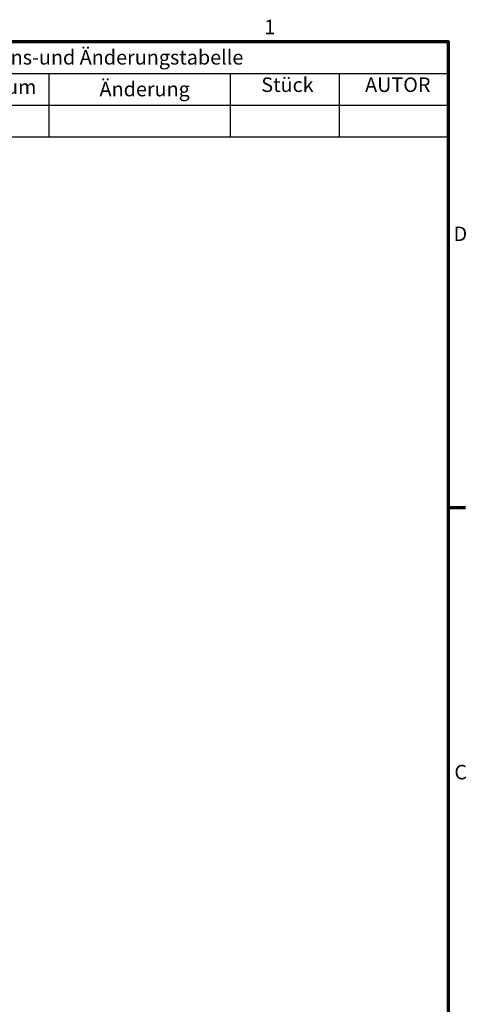
# Model space of a CAD drawing. Units: millimetres. Extents: x 0 to 420, y 0 to 297.
# Drawn here: x 351 to 413, y 154 to 290 of the extents above; entities that cross this region are included whole.
import ezdxf

# ---------------------------------------------------------------- set-up
doc = ezdxf.new("R2010")
doc.units = ezdxf.units.MM
doc.layers.add('Rahmen (ISO)', color=7, linetype='Continuous', lineweight=70)
doc.layers.add('Symbol (ISO)', color=7, linetype='Continuous', lineweight=25)
doc.styles.add('Notiztext (DIN)', font='isocpeur.ttf')

# ---------------------------------------------------------------- blocks, each defined once
blk = doc.blocks.new('Ränder Vorgaberahmen')
at = {"layer": 'Rahmen (ISO)'}
blk.add_line((410, 222.75), (412.4, 222.75), dxfattribs=at)
at = {"layer": 'Rahmen (ISO)', "flags": 128}
blk.add_lwpolyline([(10, 10), (10, 287), (410, 287), (410, 10), (10, 10)], dxfattribs=at)
at = {"layer": 'Rahmen (ISO)', "char_height": 2, "attachment_point": 7, "style": 'Notiztext (DIN)'}
for s, insert in [('1', (384.67, 287.4)), ('D', (410.77, 258.87)), ('C', (410.87, 184.62))]:
    blk.add_mtext(s, dxfattribs=dict(at, insert=insert))
blk = doc.blocks.new('Informations-und Änderungstabelle')
at = {"layer": 'Symbol (ISO)'}
for p, q in [((305, 287), (410, 287)), ((305, 287), (305, 282.62)), ((410, 287), (410, 282.62)), ((305, 282.62), (410, 282.62)), ((305, 282.62), (305, 278.24)), ((320, 282.62), (320, 278.24)), ((335, 282.62), (335, 278.24)), ((355, 282.62), (355, 278.24)), ((380, 282.62), (380, 278.24)), ((395, 282.62), (395, 278.24)), ((410, 282.62), (410, 278.24)), ((305, 278.24), (410, 278.24)), ((305, 278.24), (305, 273.86)), ((320, 278.24), (320, 273.86)), ((335, 278.24), (335, 273.86)), ((355, 278.24), (355, 273.86)), ((380, 278.24), (380, 273.86)), ((395, 278.24), (395, 273.86)), ((410, 278.24), (410, 273.86)), ((305, 273.86), (410, 273.86))]:
    blk.add_line(p, q, dxfattribs=at)
at = {"layer": 'Symbol (ISO)', "char_height": 2, "attachment_point": 7, "style": 'Notiztext (DIN)'}
for s, insert in [('Informations-und Änderungstabelle', (336.18, 283.21)), ('Bauteil', (308.48, 279.43)), ('Status', (323.57, 279.43)), ('Änd.Datum', (338.88, 279.13)), ('Änderung', (361.98, 278.83)), ('Stück', (384.27, 279.43)), ('AUTOR', (398.57, 279.43))]:
    blk.add_mtext(s, dxfattribs=dict(at, insert=insert))
blk = doc.blocks.new('Ränder Vorgaberahmen (2)')
at = {"layer": 'Rahmen (ISO)'}
blk.add_line((410, 222.75), (412.4, 222.75), dxfattribs=at)
at = {"layer": 'Rahmen (ISO)', "flags": 128}
blk.add_lwpolyline([(10, 10), (10, 287), (410, 287), (410, 10), (10, 10)], dxfattribs=at)
at = {"layer": 'Rahmen (ISO)', "char_height": 2, "attachment_point": 7, "style": 'Notiztext (DIN)'}
for s, insert in [('1', (384.67, 287.4)), ('D', (410.77, 258.87)), ('C', (410.87, 184.62))]:
    blk.add_mtext(s, dxfattribs=dict(at, insert=insert))
blk = doc.blocks.new('Informations-und Änderungstabelle_2')
at = {"layer": 'Symbol (ISO)'}
for p, q in [((305, 287), (410, 287)), ((305, 287), (305, 282.62)), ((410, 287), (410, 282.62)), ((305, 282.62), (410, 282.62)), ((305, 282.62), (305, 278.24)), ((320, 282.62), (320, 278.24)), ((335, 282.62), (335, 278.24)), ((355, 282.62), (355, 278.24)), ((380, 282.62), (380, 278.24)), ((395, 282.62), (395, 278.24)), ((410, 282.62), (410, 278.24)), ((305, 278.24), (410, 278.24)), ((305, 278.24), (305, 273.86)), ((320, 278.24), (320, 273.86)), ((335, 278.24), (335, 273.86)), ((355, 278.24), (355, 273.86)), ((380, 278.24), (380, 273.86)), ((395, 278.24), (395, 273.86)), ((410, 278.24), (410, 273.86)), ((305, 273.86), (410, 273.86))]:
    blk.add_line(p, q, dxfattribs=at)
at = {"layer": 'Symbol (ISO)', "char_height": 2, "attachment_point": 7, "style": 'Notiztext (DIN)'}
for s, insert in [('Informations-und Änderungstabelle', (336.18, 283.21)), ('Bauteil', (308.48, 279.43)), ('Status', (323.57, 279.43)), ('Änd.Datum', (338.88, 279.13)), ('Änderung', (361.98, 278.83)), ('Stück', (384.27, 279.43)), ('AUTOR', (398.57, 279.43))]:
    blk.add_mtext(s, dxfattribs=dict(at, insert=insert))

msp = doc.modelspace()

# ---------------------------------------------------------------- block references
for name in ['Ränder Vorgaberahmen', 'Ränder Vorgaberahmen (2)']:
    msp.add_blockref(name, (0, 0))
at = {"layer": 'Symbol (ISO)'}
for name in ['Informations-und Änderungstabelle', 'Informations-und Änderungstabelle_2']:
    msp.add_blockref(name, (0, 0), dxfattribs=at)

doc.saveas('drawing.dxf')
